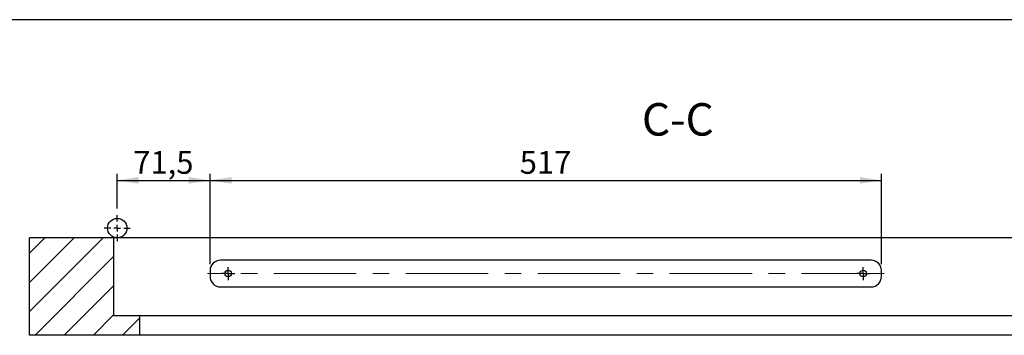
# Model space of a CAD drawing. Units: millimetres. Extents: x 50 to 2050, y 50 to 1435.
# Drawn here: x 462 to 1220, y 1192 to 1435 of the extents above; entities that cross this region are included whole.
import ezdxf

# ---------------------------------------------------------------- set-up
doc = ezdxf.new("R2010")
doc.units = ezdxf.units.MM
doc.header["$LTSCALE"] = 5
doc.linetypes.add('CENTERX2', pattern=[20.32, 12.7, -2.54, 2.54, -2.54])
doc.layers.add('FORMAT', color=7, linetype='Continuous')
doc.styles.add('SLDTEXTSTYLE0', font='ARIAL.TTF', dxfattribs={"width": 0.948})
doc.dimstyles.new('SLDDIMSTYLE0', dxfattribs={"dimtxt": 17.5, "dimasz": 16.51, "dimexe": 0, "dimexo": 0.0625, "dimgap": 4.375, "dimtad": 1, "dimrnd": 1e-09, "dimzin": 12, "dimdsep": 46, "dimtxsty": 'SLDTEXTSTYLE0', "dimsah": 1, "dimcen": 0.09, "dimadec": 0, "dimazin": 3, "dimtfac": 1, "dimtofl": 0, "dimtmove": 0, "dimatfit": 3, "dimfxl": 0, "dimfrac": 2, "dimtolj": 1, "dimtzin": 12, "dimarcsym": 0})

# ---------------------------------------------------------------- blocks, each defined once
blk = doc.blocks.new('_D_23')
at = {"layer": 'FORMAT'}
for p, q in [((608.48, 1246.85), (608.48, 1316.35)), ((1125.48, 1246.85), (1125.48, 1316.35)), ((608.48, 1311.35), (1125.48, 1311.35))]:
    blk.add_line(p, q, dxfattribs=at)
for points in [[(608.48, 1311.35), (624.99, 1308.81), (624.99, 1313.89)], [(1125.48, 1311.35), (1108.97, 1313.89), (1108.97, 1308.81)]]:
    blk.add_solid(points, dxfattribs=at)
at = {"layer": 'FORMAT', "insert": (846.93, 1333.91), "char_height": 17.5, "attachment_point": 1, "style": 'SLDTEXTSTYLE0'}
blk.add_mtext('517', dxfattribs=at)
blk = doc.blocks.new('_D_24')
at = {"layer": 'FORMAT'}
for p, q in [((536.98, 1289.6), (536.98, 1316.35)), ((608.48, 1246.85), (608.48, 1316.35)), ((536.98, 1311.35), (608.48, 1311.35))]:
    blk.add_line(p, q, dxfattribs=at)
for points in [[(536.98, 1311.35), (553.49, 1308.81), (553.49, 1313.89)], [(608.48, 1311.35), (591.97, 1313.89), (591.97, 1308.81)]]:
    blk.add_solid(points, dxfattribs=at)
at = {"layer": 'FORMAT', "insert": (549.33, 1333.91), "char_height": 17.5, "attachment_point": 1, "style": 'SLDTEXTSTYLE0'}
blk.add_mtext('71,5', dxfattribs=at)
blk = doc.blocks.new('SW_CENTERMARKSYMBOL_10')
at = {"layer": 'FORMAT', "color": 0}
for p, q in [((-2.5, 0), (-5, 0)), ((0, 0), (-2.5, 0)), ((0, 2.5), (0, 5)), ((0, 0), (0, 2.5)), ((0, 0), (0, -2.5)), ((0, 0), (2.5, 0)), ((2.5, 0), (5, 0)), ((0, -2.5), (0, -5))]:
    blk.add_line(p, q, dxfattribs=at)
blk = doc.blocks.new('SW_CENTERMARKSYMBOL_11')
at = {"layer": 'FORMAT', "color": 0}
for p, q in [((-2.5, 0), (-5, 0)), ((0, 0), (-2.5, 0)), ((0, 2.5), (0, 5)), ((0, 0), (0, 2.5)), ((0, 0), (0, -2.5)), ((0, 0), (2.5, 0)), ((2.5, 0), (5, 0)), ((0, -2.5), (0, -5))]:
    blk.add_line(p, q, dxfattribs=at)
blk = doc.blocks.new('SW_CENTERMARKSYMBOL_12')
at = {"layer": 'FORMAT', "color": 0}
for p, q in [((0, 5), (0, 10)), ((-5, 0), (-10, 0)), ((0, 0), (-2.5, 0)), ((0, 0), (0, 2.5)), ((0, 0), (0, -2.5)), ((0, 0), (2.5, 0)), ((5, 0), (10, 0)), ((0, -5), (0, -10))]:
    blk.add_line(p, q, dxfattribs=at)

msp = doc.modelspace()

# ---------------------------------------------------------------- hatches: boundary and pattern name
at = {"layer": 'FORMAT', "linetype": 'Continuous', "lineweight": 18}
h = msp.add_hatch(dxfattribs=at)
h.set_pattern_fill('ANSI31', color=256, scale=5, angle=3e-322, style=0)
h.paths.add_polyline_path([(469.479, 1267.102), (469.479, 1192.102), (554.479, 1192.102), (554.479, 1207.102), (534.479, 1207.102), (534.479, 1267.102)], flags=0)

# ---------------------------------------------------------------- linework, layer by layer
at = {"color": 7, "linetype": 'Continuous', "lineweight": 25}
for p, q in [((534.479, 1267.102), (469.479, 1267.102)), ((469.479, 1192.102), (469.479, 1267.102)), ((534.479, 1207.102), (534.479, 1267.102)), ((1404.479, 1267.102), (534.479, 1267.102)), ((1117.479, 1249.852), (616.479, 1249.852)), ((608.479, 1241.852), (608.479, 1237.352)), ((1125.479, 1237.352), (1125.479, 1241.852)), ((616.479, 1229.352), (1117.479, 1229.352)), ((554.479, 1207.102), (534.479, 1207.102)), ((554.479, 1192.102), (554.479, 1207.102)), ((1384.479, 1207.102), (554.479, 1207.102)), ((554.479, 1192.102), (469.479, 1192.102)), ((1384.479, 1192.102), (554.479, 1192.102))]:
    msp.add_line(p, q, dxfattribs=at)
for centre, radius in [((536.979, 1274.602), 7.5), ((622.479, 1239.602), 2.5), ((1111.479, 1239.602), 2.5)]:
    msp.add_circle(centre, radius, dxfattribs=at)
for centre, start, end in [((616.479, 1241.852), 90, 180), ((1117.479, 1241.852), 0, 90), ((616.479, 1237.352), 180, 270), ((1117.479, 1237.352), 270, 0)]:
    msp.add_arc(centre, 8, start, end, dxfattribs=at)
at = {"layer": 'FORMAT'}
msp.add_line((2049.719, 1435), (49.719, 1435), dxfattribs=at)
at = {"layer": 'FORMAT', "linetype": 'CENTERX2', "lineweight": 18}
msp.add_line((1127.479, 1239.602), (606.479, 1239.602), dxfattribs=at)

# ---------------------------------------------------------------- block references
at = {"layer": 'FORMAT'}
for name, p in [('SW_CENTERMARKSYMBOL_12', (536.979, 1274.602)), ('SW_CENTERMARKSYMBOL_10', (622.479, 1239.602)), ('SW_CENTERMARKSYMBOL_11', (1111.479, 1239.602))]:
    msp.add_blockref(name, p, dxfattribs=at)

# ---------------------------------------------------------------- texts
at = {"layer": 'FORMAT', "insert": (968.663, 1370.787), "char_height": 25, "attachment_point": 2, "style": 'SLDTEXTSTYLE0'}
msp.add_mtext('C-C', dxfattribs=at)

# ---------------------------------------------------------------- dimensions: what is measured, and where the dimension line sits
at = {"layer": 'FORMAT'}
for base, p1, p2, picture, middle in [((608.479, 1311.352), (536.979, 1284.602), (608.479, 1241.852), '_D_24', (572.729, 1311.352)), ((1125.479, 1311.352), (608.479, 1241.852), (1125.479, 1241.852), '_D_23', (866.979, 1311.352))]:
    dim = msp.add_linear_dim(base=base, p1=p1, p2=p2, dimstyle='SLDDIMSTYLE0', dxfattribs=at)
    dim.commit()
    dim.dimension.update_dxf_attribs({"geometry": picture, "text_midpoint": middle, "dimtype": 160})

doc.saveas('drawing.dxf')
